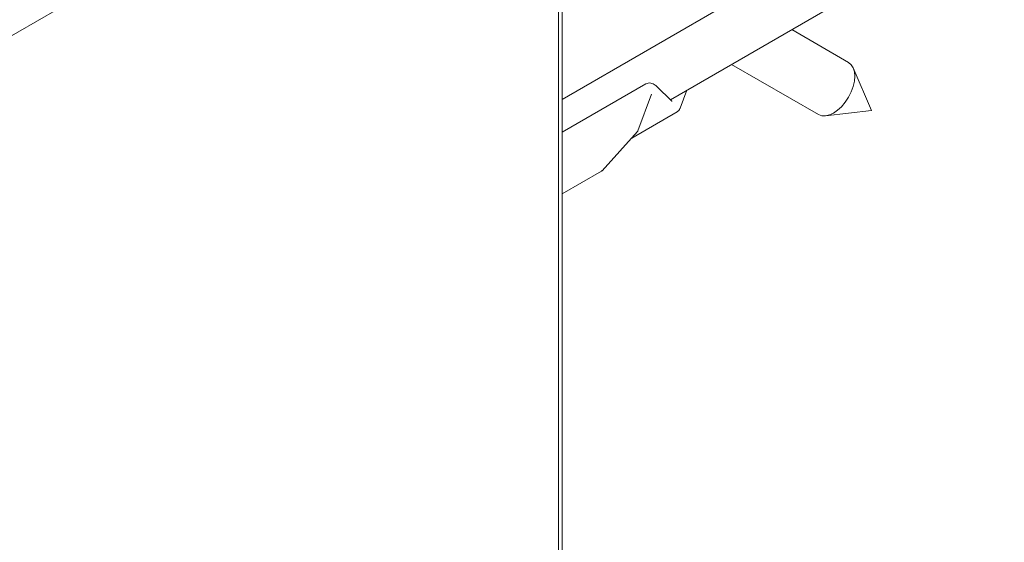
# Model space of a CAD drawing. Units: millimetres. Extents: x 15 to 876, y 15 to 615.
# Drawn here: x 220 to 252, y 174 to 190 of the extents above; entities that cross this region are included whole.
import ezdxf

# ---------------------------------------------------------------- set-up
doc = ezdxf.new("R2010")
doc.units = ezdxf.units.MM
doc.header["$LTSCALE"] = 3
doc.layers.add('Sichtbar (ISO)', color=7, linetype='Continuous', lineweight=18)

msp = doc.modelspace()

# ---------------------------------------------------------------- linework, layer by layer
at = {"layer": 'Sichtbar (ISO)'}
for p, q in [((237.504, 200.275), (237.504, 128.586)), ((237.617, 130.807), (237.617, 200.21)), ((75.419, 106.197), (235.225, 198.461)), ((248.496, 193.964), (237.617, 187.683)), ((251.709, 193.816), (241.066, 187.671)), ((244.935, 189.905), (246.744, 188.86)), ((243.015, 188.796), (245.784, 187.197)), ((247.481, 187.327), (246.895, 188.683)), ((237.617, 186.633), (240.29, 188.177)), ((241.091, 187.646), (240.651, 188.081)), ((241.38, 187.405), (241.592, 187.974)), ((240.035, 186.681), (240.47, 187.851)), ((239.834, 186.451), (241.285, 187.288)), ((247.481, 187.327), (246.013, 187.155)), ((238.894, 185.412), (240.019, 186.655)), ((237.617, 184.67), (238.875, 185.396))]:
    msp.add_line(p, q, dxfattribs=at)
for centre, start, end in [((239.96, 186.709), 317.8609, 339.5996), ((238.835, 185.466), 300, 317.8609)]:
    msp.add_arc(centre, 0.08, start, end, dxfattribs=at)
msp.add_ellipse((246.264, 188.029), major_axis=(0.48, 0.831), ratio=0.57735, start_param=3.141593, end_param=6.283185, dxfattribs=at)
for points, knots in [([(240.29, 188.177), (240.312, 188.19), (240.337, 188.198), (240.388, 188.206), (240.414, 188.205), (240.465, 188.196), (240.49, 188.188), (240.539, 188.166), (240.562, 188.152), (240.608, 188.12), (240.63, 188.101), (240.651, 188.081)], [2.356194, 2.356194, 2.356194, 2.356194, 2.581237, 2.581237, 2.80628, 2.80628, 3.031323, 3.031323, 3.256366, 3.256366, 3.481408, 3.481408, 3.481408, 3.481408]), ([(241.091, 187.646), (241.097, 187.641), (241.102, 187.637), (241.111, 187.631), (241.115, 187.628), (241.121, 187.626), (241.123, 187.625), (241.124, 187.625), (241.124, 187.625), (241.124, 187.625)], [5.9433697, 5.9433697, 5.9433697, 5.9433697, 6.1684125, 6.1684125, 6.3842585, 6.3842585, 6.5849866, 6.5849866, 6.6636738, 6.6636738, 6.6636738, 6.6636738]), ([(241.38, 187.405), (241.376, 187.395), (241.372, 187.386), (241.363, 187.368), (241.358, 187.359), (241.346, 187.342), (241.34, 187.334), (241.326, 187.319), (241.318, 187.312), (241.302, 187.299), (241.294, 187.293), (241.285, 187.288)], [5.0522046, 5.0522046, 5.0522046, 5.0522046, 5.1413211, 5.1413211, 5.2304376, 5.2304376, 5.3195541, 5.3195541, 5.4086706, 5.4086706, 5.4977871, 5.4977871, 5.4977871, 5.4977871])]:
    msp.add_open_spline(points, degree=3, knots=knots, dxfattribs=at)

doc.saveas('drawing.dxf')
